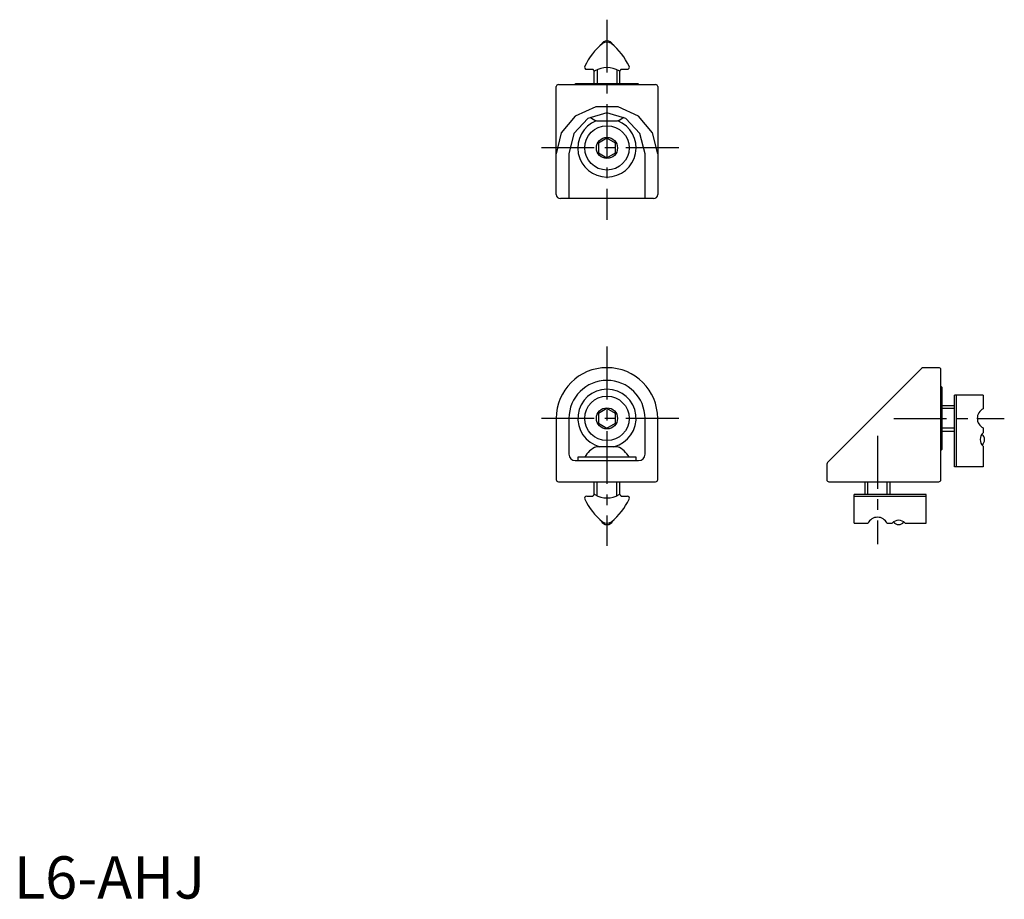
# Model space of a CAD drawing. Extents: x 1 to 234, y 0 to 208.
import ezdxf

# ---------------------------------------------------------------- set-up
doc = ezdxf.new("R2010")
doc.units = 0
doc.header["$LTSCALE"] = 10
doc.header["$MEASUREMENT"] = 0
doc.linetypes.add('CENTER', pattern=[2, 1.25, -0.25, 0.25, -0.25])
doc.layers.get('0').update_dxf_attribs({"linetype": 'CONTINUOUS'})
doc.layers.add('1', color=1, linetype='CENTER')
doc.layers.add('3', color=3, linetype='CONTINUOUS')
doc.styles.add('Standard1', font='arial.ttf')

msp = doc.modelspace()

# ---------------------------------------------------------------- linework, layer by layer
for p, q in [((135.5, 196.22), (136.9, 196.22)), ((137.1, 196.02), (137.1, 196.02)), ((137.3, 192.82), (137.3, 195.82)), ((137.3, 195.82), (137.34, 195.82)), ((143.25, 195.82), (143.3, 195.82)), ((143.3, 195.82), (143.3, 192.82)), ((143.5, 196.02), (143.5, 196.02)), ((143.7, 196.22), (145.1, 196.22)), ((128.3, 166.62), (128.3, 192.12)), ((128.8, 192.62), (151.8, 192.62)), ((132.9, 192.82), (132.7, 192.62)), ((147.7, 192.82), (132.9, 192.82)), ((147.7, 192.82), (147.9, 192.62)), ((152.3, 192.12), (152.3, 166.62)), ((137.8, 184.02), (142.8, 184.02)), ((137.8, 184.02), (142.8, 184.02)), ((140.3, 179.93), (138.3, 178.77)), ((142.3, 178.77), (140.3, 179.93)), ((138.3, 178.77), (138.3, 176.46)), ((142.3, 176.46), (142.3, 178.77)), ((131.3, 176.2), (131.3, 165.62)), ((138.3, 176.46), (140.3, 175.31)), ((140.3, 175.31), (142.3, 176.46)), ((149.3, 165.62), (149.3, 176.2)), ((151.3, 165.62), (129.3, 165.62)), ((214.59, 125.33), (192.59, 103.33)), ((218.8, 125.62), (215.3, 125.62)), ((219.3, 99.12), (219.3, 125.12)), ((219.5, 121.02), (219.3, 121.22)), ((219.5, 121.02), (219.5, 106.22)), ((222.5, 102.12), (222.5, 119.12)), ((229.3, 119.12), (222.5, 119.12)), ((222.9, 119.12), (222.9, 102.12)), ((229.3, 119.12), (229.3, 115.87)), ((222.5, 116.62), (219.5, 116.62)), ((140.3, 115.93), (138.3, 114.77)), ((138.3, 114.77), (138.3, 112.46)), ((142.3, 114.77), (140.3, 115.93)), ((142.3, 112.46), (142.3, 114.77)), ((128.3, 113.62), (128.3, 99.12)), ((131.3, 113.62), (131.3, 105.12)), ((138.3, 112.46), (140.3, 111.31)), ((140.3, 111.31), (142.3, 112.46)), ((149.3, 105.12), (149.3, 113.62)), ((152.3, 99.12), (152.3, 113.62)), ((219.5, 110.62), (222.5, 110.62)), ((229.3, 111.37), (229.3, 110.17)), ((142.8, 106.92), (137.8, 106.92)), ((219.5, 106.22), (219.3, 106.02)), ((229.3, 107.07), (229.3, 102.12)), ((132.8, 103.62), (147.8, 103.62)), ((147.2, 104.42), (133.4, 104.42)), ((133.4, 104.42), (133.4, 103.62)), ((133.4, 103.62), (147.2, 103.62)), ((147.2, 103.62), (147.2, 104.42)), ((192.3, 102.62), (192.3, 99.12)), ((229.3, 102.12), (222.5, 102.12)), ((128.8, 98.62), (151.8, 98.62)), ((137.3, 95.62), (137.3, 98.62)), ((143.3, 98.62), (143.3, 95.62)), ((192.8, 98.62), (218.8, 98.62)), ((201.3, 98.62), (201.3, 95.62)), ((207.3, 95.62), (207.3, 98.62)), ((137.3, 95.62), (137.34, 95.62)), ((143.25, 95.62), (143.3, 95.62)), ((215.8, 95.62), (198.8, 95.62)), ((198.8, 88.82), (198.8, 95.62)), ((215.8, 88.82), (215.8, 95.62)), ((135.5, 95.22), (136.9, 95.22)), ((137.1, 95.42), (137.1, 95.42)), ((143.5, 95.42), (143.5, 95.42)), ((143.7, 95.22), (145.1, 95.22)), ((198.8, 95.22), (215.8, 95.22)), ((198.8, 88.82), (202.05, 88.82)), ((206.55, 88.82), (207.75, 88.82)), ((210.85, 88.82), (215.8, 88.82))]:
    msp.add_line(p, q)
at = {"linetype": 'Continuous'}
for points in [[(152.3, 176.2, 0), (151.11, 181.16, 0), (147.78, 185.13, 0), (142.97, 187.33, 0), (137.63, 187.33, 0), (132.81, 185.13, 0), (129.48, 181.16, 0), (128.3, 176.2, 0)], [(149.3, 176.2, 0), (148.09, 181.06, 0), (144.8, 184.61, 0), (140.3, 185.91, 0), (135.8, 184.61, 0), (132.5, 181.06, 0), (131.3, 176.2, 0)]]:
    msp.add_polyline3d(points, dxfattribs=at)
for centre, radius in [((140.3, 177.62), 5.25), ((140.3, 177.62), 2.5), ((140.3, 113.62), 5.25), ((140.3, 113.62), 2.5)]:
    msp.add_circle(centre, radius)
for centre, radius, start, end in [((140.3, 201.46), 1.5, 22.6921, 157.243), ((149.47, 190.02), 16, 129.8132, 154.3884), ((140.3, 200.62), 2, 57.7542, 122.2987), ((131.12, 190.02), 16, 25.6116, 50.1868), ((135.5, 196.72), 0.5, 154.3884, 270.0662), ((136.9, 196.02), 0.2, 359.8446, 90.0002), ((137.3, 196.02), 0.2, 180, 270), ((137.34, 196.02), 0.2, 270, 300.3002), ((140.3, 190.96), 5.66, 59.6998, 120.3002), ((143.25, 196.02), 0.2, 239.6998, 270), ((143.3, 196.02), 0.2, 270, 360), ((143.7, 196.02), 0.2, 89.9998, 180.1554), ((145.1, 196.72), 0.5, 269.9338, 25.6116), ((128.8, 192.12), 0.5, 90, 180), ((151.8, 192.12), 0.5, 0, 90), ((140.3, 177.62), 6.9, 111.5823, 68.4177), ((139.97, 189.18), 5.6, 229.4708, 247.1063), ((140.62, 189.18), 5.6, 292.8937, 310.5292), ((129.3, 166.62), 1, 180, 270), ((151.3, 166.62), 1, 270, 0), ((140.3, 113.62), 12, 0, 180), ((215.3, 124.62), 1, 90, 135), ((218.8, 125.12), 0.5, 360, 90), ((140.3, 113.62), 9, 0, 180), ((140.3, 113.62), 6.9, 283.8287, 256.1713), ((230.39, 113.62), 2.5, 115.8861, 244.1139), ((230.66, 108.62), 2.07, 131.3809, 228.6191), ((228.14, 108.62), 1.5, 305.0847, 54.8897), ((132.8, 105.12), 1.5, 180, 270), ((139.97, 101.76), 5.6, 112.8937, 151.6537), ((140.62, 101.76), 5.6, 28.3463, 67.1063), ((147.8, 105.12), 1.5, 270, 0), ((193.3, 102.62), 1, 135, 180), ((128.8, 99.12), 0.5, 180, 270), ((151.8, 99.12), 0.5, 270, 0), ((192.8, 99.12), 0.5, 180, 270), ((218.8, 99.12), 0.5, 270, 360), ((137.3, 95.42), 0.2, 90, 180), ((137.34, 95.42), 0.2, 59.6998, 90), ((140.3, 100.47), 5.66, 239.6998, 300.3002), ((143.25, 95.42), 0.2, 90, 120.3002), ((143.3, 95.42), 0.2, 0, 90), ((135.5, 94.72), 0.5, 89.9338, 205.6116), ((149.47, 101.42), 16, 205.6116, 230.1868), ((136.9, 95.42), 0.2, 269.9998, 0.1554), ((131.12, 101.42), 16, 309.8132, 334.3884), ((143.7, 95.42), 0.2, 179.8446, 270.0002), ((145.1, 94.72), 0.5, 334.3884, 90.0662), ((140.3, 89.98), 1.5, 202.757, 337.3079), ((140.3, 90.82), 2, 237.7013, 302.2458), ((204.3, 87.73), 2.5, 25.8861, 154.1139), ((209.3, 87.45), 2.07, 41.3809, 138.6191), ((209.3, 89.98), 1.5, 215.1103, 324.9153)]:
    msp.add_arc(centre, radius, start, end)
at = {"layer": '1'}
for p, q in [((140.3, 207.96), (140.3, 160.62)), ((157.3, 177.62), (123.3, 177.62)), ((140.3, 130.62), (140.3, 83.48)), ((157.3, 113.62), (123.3, 113.62)), ((208.14, 113.62), (234.3, 113.62)), ((204.3, 109.48), (204.3, 83.82))]:
    msp.add_line(p, q, dxfattribs=at)
at = {"layer": '3'}
for p, q in [((138, 196.13), (138, 192.82)), ((142.6, 196.13), (142.6, 192.82)), ((222.5, 115.92), (219.5, 115.92)), ((222.5, 111.32), (219.5, 111.32)), ((138, 95.31), (138, 98.62)), ((142.6, 95.31), (142.6, 98.62)), ((202, 95.62), (202, 98.62)), ((206.6, 95.62), (206.6, 98.62))]:
    msp.add_line(p, q, dxfattribs=at)

# ---------------------------------------------------------------- texts
at = {"color": 3, "style": 'Standard1'}
msp.add_text('L6-AHJ', height=10, dxfattribs=at).set_placement((0, 0))

doc.saveas('drawing.dxf')
